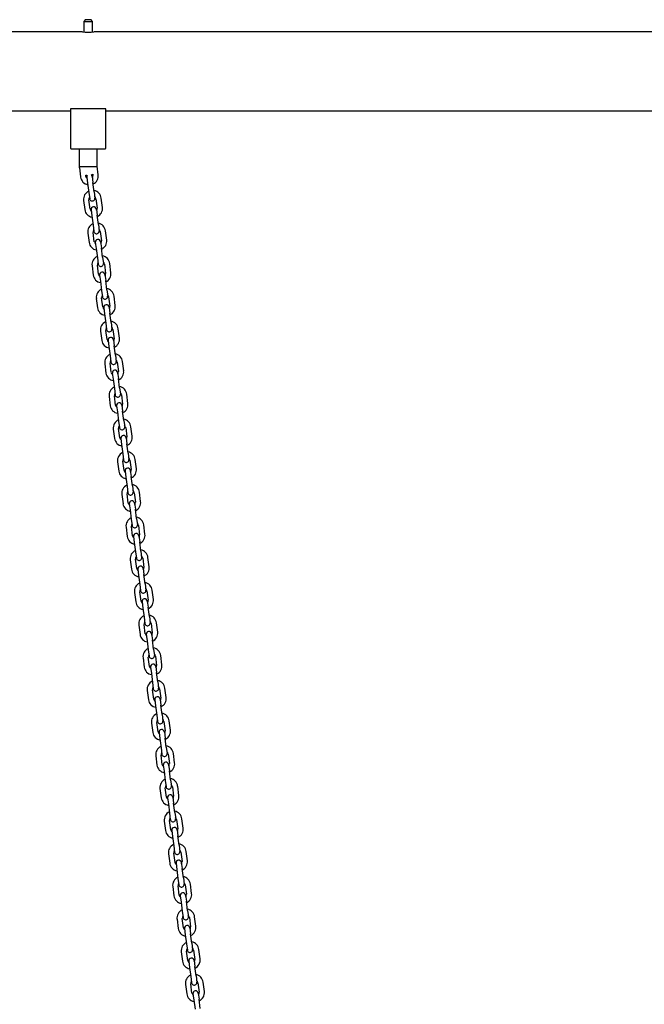
# Model space of a CAD drawing. Units: millimetres. Extents: x -7040 to 7460, y -5352 to 11740.
# Drawn here: x 4583 to 5284, y 8730 to 9836 of the extents above; entities that cross this region are included whole.
import ezdxf

# ---------------------------------------------------------------- set-up
doc = ezdxf.new("R2010")
doc.units = ezdxf.units.MM

# ---------------------------------------------------------------- blocks, each defined once
blk = doc.blocks.new('2D_pro_DWG')
at = {"color": 7, "linetype": 'Continuous'}
for p, q in [((4657, 9835.9), (4655, 9833.9)), ((4655, 9833.9), (4655, 9822.2)), ((4655, 9833.9), (4660, 9833.9)), ((4657, 9835.9), (4663, 9835.9)), ((4660, 9833.9), (4665, 9833.9)), ((4665, 9833.9), (4663, 9835.9)), ((4665, 9822.2), (4665, 9833.9)), ((4653.6, 9822.4), (4366.5, 9822.4)), ((5453.6, 9822.4), (4666.5, 9822.4)), ((4380, 9733.4), (4640, 9733.4)), ((4640, 9735.6), (4640, 9691.9)), ((4640.3, 9735.9), (4641, 9735.9)), ((4679.7, 9735.9), (4640.3, 9735.9)), ((4679, 9735.9), (4641, 9735.9)), ((4679, 9735.9), (4679.7, 9735.9)), ((4680, 9691.9), (4680, 9735.6)), ((4680, 9733.4), (5440, 9733.4)), ((4641, 9690.9), (4679, 9690.9)), ((4650, 9690.9), (4650, 9670.9)), ((4670, 9670.9), (4670, 9690.9)), ((4650, 9670.9), (4651, 9670.9)), ((4650.1, 9669.6), (4651.4, 9659.2)), ((4651, 9670.9), (4660, 9670.9)), ((4660, 9670.9), (4669, 9670.9)), ((4669, 9670.9), (4670, 9670.9)), ((4671.3, 9661.7), (4670, 9671.5)), ((4657.4, 9659.9), (4657.2, 9661.3)), ((4658.5, 9659.1), (4659.4, 9652.1)), ((4664.5, 9659.8), (4665.4, 9652.9)), ((4665.1, 9662.3), (4665.3, 9661)), ((4659.4, 9652.1), (4660.8, 9641.7)), ((4666.7, 9642.5), (4665.4, 9652.9)), ((4654.8, 9632.9), (4656.2, 9622.5)), ((4660.8, 9641.7), (4661.7, 9634.8)), ((4662.2, 9623.2), (4660.8, 9633.6)), ((4666.7, 9642.5), (4667.6, 9635.5)), ((4668.7, 9634.7), (4670.1, 9624.3)), ((4676, 9625), (4674.7, 9635.5)), ((4663.3, 9622.4), (4664.2, 9615.4)), ((4669.2, 9623.1), (4670.1, 9616.2)), ((4664.2, 9615.4), (4665.5, 9605)), ((4671.5, 9605.8), (4670.1, 9616.2)), ((4665.5, 9605), (4666.4, 9598.1)), ((4671.5, 9605.8), (4672.4, 9598.8)), ((4659.6, 9596.2), (4661, 9585.8)), ((4666.9, 9586.5), (4665.6, 9597)), ((4673.5, 9598), (4674.8, 9587.6)), ((4680.8, 9588.3), (4679.4, 9598.8)), ((4668, 9585.7), (4668.9, 9578.7)), ((4668.9, 9578.7), (4670.3, 9568.3)), ((4674, 9586.5), (4674.9, 9579.5)), ((4676.2, 9569.1), (4674.9, 9579.5)), ((4670.3, 9568.3), (4671.2, 9561.4)), ((4676.2, 9569.1), (4677.1, 9562.2)), ((4664.4, 9559.5), (4665.7, 9549.1)), ((4671.7, 9549.9), (4670.3, 9560.3)), ((4678.3, 9561.3), (4679.6, 9550.9)), ((4685.6, 9551.7), (4684.2, 9562.1)), ((4672.8, 9549), (4673.7, 9542)), ((4678.8, 9549.8), (4679.7, 9542.8)), ((4673.7, 9542), (4675.1, 9531.6)), ((4681, 9532.4), (4679.7, 9542.8)), ((4669.1, 9522.8), (4670.5, 9512.4)), ((4675.1, 9531.6), (4676, 9524.7)), ((4676.4, 9513.2), (4675.1, 9523.6)), ((4681, 9532.4), (4681.9, 9525.5)), ((4683, 9524.6), (4684.4, 9514.2)), ((4690.3, 9515), (4689, 9525.4)), ((4677.6, 9512.3), (4678.5, 9505.4)), ((4683.5, 9513.1), (4684.4, 9506.1)), ((4678.5, 9505.4), (4679.8, 9494.9)), ((4685.8, 9495.7), (4684.4, 9506.1)), ((4679.8, 9494.9), (4680.7, 9488)), ((4685.8, 9495.7), (4686.7, 9488.8)), ((4695.1, 9478.3), (4693.7, 9488.7)), ((4673.9, 9486.1), (4675.3, 9475.7)), ((4681.2, 9476.5), (4679.9, 9486.9)), ((4687.8, 9487.9), (4689.1, 9477.5)), ((4682.3, 9475.6), (4683.2, 9468.7)), ((4683.2, 9468.7), (4684.6, 9458.3)), ((4688.3, 9476.4), (4689.2, 9469.4)), ((4690.5, 9459), (4689.2, 9469.4)), ((4684.6, 9458.3), (4685.5, 9451.3)), ((4690.5, 9459), (4691.4, 9452.1)), ((4678.7, 9449.4), (4680, 9439)), ((4686, 9439.8), (4684.6, 9450.2)), ((4692.6, 9451.2), (4693.9, 9440.8)), ((4699.9, 9441.6), (4698.5, 9452)), ((4687.1, 9438.9), (4688, 9432)), ((4693, 9439.7), (4693.9, 9432.7)), ((4688, 9432), (4689.4, 9421.6)), ((4695.3, 9422.3), (4693.9, 9432.7)), ((4695.3, 9422.3), (4696.2, 9415.4)), ((4683.4, 9412.7), (4684.8, 9402.3)), ((4689.4, 9421.6), (4690.3, 9414.6)), ((4690.7, 9403.1), (4689.4, 9413.5)), ((4697.3, 9414.5), (4698.7, 9404.1)), ((4704.6, 9404.9), (4703.3, 9415.3)), ((4691.9, 9402.2), (4692.8, 9395.3)), ((4697.8, 9403), (4698.7, 9396.1)), ((4692.8, 9395.3), (4694.1, 9384.9)), ((4700.1, 9385.6), (4698.7, 9396.1)), ((4694.1, 9384.9), (4695, 9377.9)), ((4700.1, 9385.6), (4701, 9378.7)), ((4702.1, 9377.8), (4703.4, 9367.4)), ((4709.4, 9368.2), (4708, 9378.6)), ((4688.2, 9376), (4689.6, 9365.6)), ((4695.5, 9366.4), (4694.2, 9376.8)), ((4696.6, 9365.5), (4697.5, 9358.6)), ((4697.5, 9358.6), (4698.9, 9348.2)), ((4702.6, 9366.3), (4703.5, 9359.4)), ((4704.8, 9348.9), (4703.5, 9359.4)), ((4698.9, 9348.2), (4699.8, 9341.2)), ((4704.8, 9348.9), (4705.7, 9342)), ((4693, 9339.3), (4694.3, 9328.9)), ((4700.3, 9329.7), (4698.9, 9340.1)), ((4706.9, 9341.1), (4708.2, 9330.7)), ((4714.2, 9331.5), (4712.8, 9341.9)), ((4701.4, 9328.8), (4702.3, 9321.9)), ((4707.3, 9329.6), (4708.2, 9322.7)), ((4709.6, 9312.3), (4708.2, 9322.7)), ((4702.3, 9321.9), (4703.6, 9311.5)), ((4703.6, 9311.5), (4704.5, 9304.5)), ((4709.6, 9312.3), (4710.5, 9305.3)), ((4697.7, 9302.6), (4699.1, 9292.2)), ((4705, 9293), (4703.7, 9303.4)), ((4711.6, 9304.5), (4713, 9294)), ((4718.9, 9294.8), (4717.6, 9305.2)), ((4706.2, 9292.1), (4707.1, 9285.2)), ((4712.1, 9292.9), (4713, 9286)), ((4707.1, 9285.2), (4708.4, 9274.8)), ((4714.4, 9275.6), (4713, 9286)), ((4708.4, 9274.8), (4709.3, 9267.9)), ((4714.4, 9275.6), (4715.3, 9268.6)), ((4716.4, 9267.8), (4717.7, 9257.3)), ((4723.7, 9258.1), (4722.3, 9268.5)), ((4702.5, 9266), (4703.9, 9255.5)), ((4709.8, 9256.3), (4708.5, 9266.7)), ((4716.9, 9256.2), (4717.8, 9249.3)), ((4710.9, 9255.5), (4711.8, 9248.5)), ((4711.8, 9248.5), (4713.2, 9238.1)), ((4719.1, 9238.9), (4717.8, 9249.3)), ((4713.2, 9238.1), (4714.1, 9231.2)), ((4719.1, 9238.9), (4720, 9231.9)), ((4707.3, 9229.3), (4708.6, 9218.9)), ((4714.6, 9219.6), (4713.2, 9230)), ((4721.2, 9231.1), (4722.5, 9220.7)), ((4728.5, 9221.4), (4727.1, 9231.8)), ((4715.7, 9218.8), (4716.6, 9211.8)), ((4716.6, 9211.8), (4717.9, 9201.4)), ((4721.6, 9219.5), (4722.5, 9212.6)), ((4723.9, 9202.2), (4722.5, 9212.6)), ((4717.9, 9201.4), (4718.8, 9194.5)), ((4723.9, 9202.2), (4724.8, 9195.2)), ((4712, 9192.6), (4713.4, 9182.2)), ((4719.3, 9182.9), (4718, 9193.3)), ((4725.9, 9194.4), (4727.3, 9184)), ((4733.2, 9184.7), (4731.9, 9195.1)), ((4720.5, 9182.1), (4721.4, 9175.1)), ((4726.4, 9182.8), (4727.3, 9175.9)), ((4721.4, 9175.1), (4722.7, 9164.7)), ((4728.7, 9165.5), (4727.3, 9175.9)), ((4722.7, 9164.7), (4723.6, 9157.8)), ((4724.1, 9146.2), (4722.7, 9156.7)), ((4728.7, 9165.5), (4729.6, 9158.5)), ((4730.7, 9157.7), (4732, 9147.3)), ((4738, 9148), (4736.6, 9158.5)), ((4716.8, 9155.9), (4718.2, 9145.5)), ((4725.2, 9145.4), (4726.1, 9138.4)), ((4731.2, 9146.2), (4732.1, 9139.2)), ((4726.1, 9138.4), (4727.5, 9128)), ((4733.4, 9128.8), (4732.1, 9139.2)), ((4727.5, 9128), (4728.4, 9121.1)), ((4733.4, 9128.8), (4734.3, 9121.9)), ((4721.6, 9119.2), (4722.9, 9108.8)), ((4728.9, 9109.5), (4727.5, 9120)), ((4735.4, 9121), (4736.8, 9110.6)), ((4742.7, 9111.4), (4741.4, 9121.8)), ((4730, 9108.7), (4730.9, 9101.7)), ((4730.9, 9101.7), (4732.2, 9091.3)), ((4735.9, 9109.5), (4736.8, 9102.5)), ((4738.2, 9092.1), (4736.8, 9102.5)), ((4732.2, 9091.3), (4733.1, 9084.4)), ((4738.2, 9092.1), (4739.1, 9085.2)), ((4726.3, 9082.5), (4727.7, 9072.1)), ((4733.6, 9072.9), (4732.3, 9083.3)), ((4740.2, 9084.3), (4741.6, 9073.9)), ((4747.5, 9074.7), (4746.2, 9085.1)), ((4734.8, 9072), (4735.7, 9065.1)), ((4740.7, 9072.8), (4741.6, 9065.8)), ((4735.7, 9065.1), (4737, 9054.6)), ((4743, 9055.4), (4741.6, 9065.8)), ((4737, 9054.6), (4737.9, 9047.7)), ((4738.4, 9036.2), (4737, 9046.6)), ((4743, 9055.4), (4743.9, 9048.5)), ((4745, 9047.6), (4746.3, 9037.2)), ((4752.3, 9038), (4750.9, 9048.4)), ((4731.1, 9045.8), (4732.4, 9035.4)), ((4739.5, 9035.3), (4740.4, 9028.4)), ((4745.5, 9036.1), (4746.4, 9029.1)), ((4740.4, 9028.4), (4741.8, 9017.9)), ((4747.7, 9018.7), (4746.4, 9029.1)), ((4741.8, 9017.9), (4742.7, 9011)), ((4747.7, 9018.7), (4748.6, 9011.8)), ((4735.9, 9009.1), (4737.2, 8998.7)), ((4743.2, 8999.5), (4741.8, 9009.9)), ((4749.7, 9010.9), (4751.1, 9000.5)), ((4757, 9001.3), (4755.7, 9011.7)), ((4744.3, 8998.6), (4745.2, 8991.7)), ((4745.2, 8991.7), (4746.5, 8981.3)), ((4750.2, 8999.4), (4751.1, 8992.4)), ((4752.5, 8982), (4751.1, 8992.4)), ((4746.5, 8981.3), (4747.4, 8974.3)), ((4752.5, 8982), (4753.4, 8975.1)), ((4740.6, 8972.4), (4742, 8962)), ((4747.9, 8962.8), (4746.6, 8973.2)), ((4754.5, 8974.2), (4755.9, 8963.8)), ((4761.8, 8964.6), (4760.5, 8975)), ((4749, 8961.9), (4750, 8955)), ((4755, 8962.7), (4755.9, 8955.8)), ((4750, 8955), (4751.3, 8944.6)), ((4757.3, 8945.3), (4755.9, 8955.8)), ((4745.4, 8935.7), (4746.7, 8925.3)), ((4751.3, 8944.6), (4752.2, 8937.6)), ((4752.7, 8926.1), (4751.3, 8936.5)), ((4757.3, 8945.3), (4758.2, 8938.4)), ((4759.3, 8937.5), (4760.6, 8927.1)), ((4766.6, 8927.9), (4765.2, 8938.3)), ((4753.8, 8925.2), (4754.7, 8918.3)), ((4759.8, 8926), (4760.7, 8919.1)), ((4754.7, 8918.3), (4756.1, 8907.9)), ((4762, 8908.6), (4760.7, 8919.1)), ((4756.1, 8907.9), (4757, 8900.9)), ((4762, 8908.6), (4762.9, 8901.7)), ((4750.2, 8899), (4751.5, 8888.6)), ((4757.5, 8889.4), (4756.1, 8899.8)), ((4764, 8900.8), (4765.4, 8890.4)), ((4771.3, 8891.2), (4770, 8901.6)), ((4758.6, 8888.5), (4759.5, 8881.6)), ((4759.5, 8881.6), (4760.8, 8871.2)), ((4764.5, 8889.3), (4765.4, 8882.4)), ((4766.8, 8872), (4765.4, 8882.4)), ((4760.8, 8871.2), (4761.7, 8864.2)), ((4766.8, 8872), (4767.7, 8865)), ((4754.9, 8862.3), (4756.3, 8851.9)), ((4762.2, 8852.7), (4760.9, 8863.1)), ((4768.8, 8864.1), (4770.2, 8853.7)), ((4776.1, 8854.5), (4774.8, 8864.9)), ((4763.3, 8851.8), (4764.2, 8844.9)), ((4769.3, 8852.6), (4770.2, 8845.7)), ((4764.2, 8844.9), (4765.6, 8834.5)), ((4771.5, 8835.3), (4770.2, 8845.7)), ((4759.7, 8825.7), (4761, 8815.2)), ((4765.6, 8834.5), (4766.5, 8827.5)), ((4767, 8816), (4765.6, 8826.4)), ((4771.5, 8835.3), (4772.5, 8828.3)), ((4773.6, 8827.5), (4774.9, 8817)), ((4780.9, 8817.8), (4779.5, 8828.2)), ((4768.1, 8815.2), (4769, 8808.2)), ((4774.1, 8815.9), (4775, 8809)), ((4769, 8808.2), (4770.4, 8797.8)), ((4776.3, 8798.6), (4775, 8809)), ((4770.4, 8797.8), (4771.3, 8790.9)), ((4776.3, 8798.6), (4777.2, 8791.6)), ((4785.6, 8781.1), (4784.3, 8791.5)), ((4764.5, 8789), (4765.8, 8778.6)), ((4771.8, 8779.3), (4770.4, 8789.7)), ((4778.3, 8790.8), (4779.7, 8780.4)), ((4772.9, 8778.5), (4773.8, 8771.5)), ((4773.8, 8771.5), (4775.1, 8761.1)), ((4778.8, 8779.2), (4779.7, 8772.3)), ((4781.1, 8761.9), (4779.7, 8772.3)), ((4775.1, 8761.1), (4776, 8754.2)), ((4781.1, 8761.9), (4782, 8754.9)), ((4769.2, 8752.3), (4770.6, 8741.9)), ((4776.5, 8742.6), (4775.2, 8753)), ((4783.1, 8754.1), (4784.5, 8743.7)), ((4790.4, 8744.4), (4789.1, 8754.8)), ((4777.6, 8741.8), (4778.5, 8734.8)), ((4783.6, 8742.5), (4784.5, 8735.6)), ((4778.5, 8734.8), (4779.9, 8724.4)), ((4785.8, 8725.2), (4784.5, 8735.6))]:
    blk.add_line(p, q, dxfattribs=at)
at = {"color": 7, "linetype": 'Continuous', "const_width": 0.3, "flags": 128}
for points in [[(4640.3, 9735.9), (4640.1, 9735.8), (4640, 9735.7), (4640, 9735.6)], [(4680, 9735.6), (4680, 9735.7), (4679.9, 9735.8), (4679.7, 9735.9)]]:
    blk.add_lwpolyline(points, dxfattribs=at)
at = {"color": 7, "linetype": 'Continuous'}
for centre, radius, start, end in [((4660, 9866.4), 44.5, 261.6594, 278.3965), ((4641, 9691.9), 1, 180, 270), ((4679, 9691.9), 1, 270, 0), ((4660, 9670.9), 10, 180, 187.4), ((4660, 9670.9), 10, 180, 187.4), ((4660, 9670.9), 10, 180, 187.4), ((4661.4, 9660.4), 10, 187.4, 259.9424), ((4660, 9670.9), 10, 253.8218, 263.4847), ((4660, 9670.9), 10, 253.8218, 263.4847), ((4661.4, 9660.4), 4, 187.4, 228.8096), ((4661.5, 9659.5), 3, 150.6857, 187.4), ((4660, 9670.9), 10, 291.3153, 300.9782), ((4660, 9670.9), 10, 291.3153, 300.9782), ((4661.5, 9659.5), 3, 7.4, 44.1143), ((4661.4, 9660.4), 4, 325.9904, 7.4), ((4661.4, 9660.4), 10, 294.8576, 7.4), ((4664.8, 9634.2), 10, 114.8576, 187.4), ((4664.8, 9634.2), 10, 7.4, 79.9424), ((4664.8, 9634.2), 4, 145.9904, 187.4), ((4664.6, 9635.2), 3, 187.4, 7.4), ((4664.8, 9634.2), 4, 7.4, 48.8096), ((4666.1, 9623.8), 10, 187.4, 259.9424), ((4666.1, 9623.8), 4, 187.4, 228.8096), ((4666.2, 9622.8), 3, 7.4, 187.4), ((4666.1, 9623.8), 4, 325.9904, 7.4), ((4666.1, 9623.8), 10, 294.8576, 7.4), ((4669.5, 9597.5), 10, 114.8576, 187.4), ((4669.5, 9597.5), 4, 145.9904, 187.4), ((4669.4, 9598.5), 3, 187.4, 7.4), ((4669.5, 9597.5), 10, 7.4, 79.9424), ((4669.5, 9597.5), 4, 7.4, 48.8096), ((4671, 9586.1), 3, 7.4, 187.4), ((4670.9, 9587.1), 10, 294.8576, 7.4), ((4670.9, 9587.1), 10, 187.4, 259.9424), ((4670.9, 9587.1), 4, 187.4, 228.8096), ((4670.9, 9587.1), 4, 325.9904, 7.4), ((4674.3, 9560.8), 10, 114.8576, 187.4), ((4674.3, 9560.8), 10, 7.4, 79.9424), ((4674.3, 9560.8), 4, 145.9904, 187.4), ((4674.2, 9561.8), 3, 187.4, 7.4), ((4674.3, 9560.8), 4, 7.4, 48.8096), ((4675.6, 9550.4), 10, 187.4, 259.9424), ((4675.6, 9550.4), 4, 187.4, 228.8096), ((4675.8, 9549.4), 3, 7.4, 187.4), ((4675.6, 9550.4), 4, 325.9904, 7.4), ((4675.6, 9550.4), 10, 294.8576, 7.4), ((4679.1, 9524.1), 10, 114.8576, 187.4), ((4679.1, 9524.1), 10, 7.4, 79.9424), ((4679.1, 9524.1), 4, 145.9904, 187.4), ((4678.9, 9525.1), 3, 187.4, 7.4), ((4679.1, 9524.1), 4, 7.4, 48.8096), ((4680.4, 9513.7), 10, 187.4, 259.9424), ((4680.4, 9513.7), 4, 187.4, 228.8096), ((4680.5, 9512.7), 3, 7.4, 187.4), ((4680.4, 9513.7), 4, 325.9904, 7.4), ((4680.4, 9513.7), 10, 294.8576, 7.4), ((4683.8, 9487.4), 10, 114.8576, 187.4), ((4683.8, 9487.4), 4, 145.9904, 187.4), ((4683.7, 9488.4), 3, 187.4, 7.4), ((4683.8, 9487.4), 10, 7.4, 79.9424), ((4683.8, 9487.4), 4, 7.4, 48.8096), ((4685.3, 9476), 3, 7.4, 187.4), ((4685.2, 9477), 4, 325.9904, 7.4), ((4685.2, 9477), 10, 294.8576, 7.4), ((4685.2, 9477), 10, 187.4, 259.9424), ((4685.2, 9477), 4, 187.4, 228.8096), ((4688.6, 9450.7), 10, 114.8576, 187.4), ((4688.6, 9450.7), 10, 7.4, 79.9424), ((4688.6, 9450.7), 4, 145.9904, 187.4), ((4688.5, 9451.7), 3, 187.4, 7.4), ((4688.6, 9450.7), 4, 7.4, 48.8096), ((4689.9, 9440.3), 10, 187.4, 259.9424), ((4689.9, 9440.3), 4, 187.4, 228.8096), ((4690.1, 9439.3), 3, 7.4, 187.4), ((4689.9, 9440.3), 4, 325.9904, 7.4), ((4689.9, 9440.3), 10, 294.8576, 7.4), ((4693.4, 9414), 10, 114.8576, 187.4), ((4693.4, 9414), 10, 7.4, 79.9424), ((4693.4, 9414), 4, 145.9904, 187.4), ((4693.2, 9415), 3, 187.4, 7.4), ((4693.4, 9414), 4, 7.4, 48.8096), ((4694.7, 9403.6), 10, 187.4, 259.9424), ((4694.7, 9403.6), 4, 187.4, 228.8096), ((4694.8, 9402.6), 3, 7.4, 187.4), ((4694.7, 9403.6), 4, 325.9904, 7.4), ((4694.7, 9403.6), 10, 294.8576, 7.4), ((4698.1, 9377.3), 10, 114.8576, 187.4), ((4698.1, 9377.3), 4, 145.9904, 187.4), ((4698, 9378.3), 3, 187.4, 7.4), ((4698.1, 9377.3), 10, 7.4, 79.9424), ((4698.1, 9377.3), 4, 7.4, 48.8096), ((4699.6, 9365.9), 3, 7.4, 187.4), ((4699.5, 9366.9), 4, 325.9904, 7.4), ((4699.5, 9366.9), 10, 294.8576, 7.4), ((4699.5, 9366.9), 10, 187.4, 259.9424), ((4699.5, 9366.9), 4, 187.4, 228.8096), ((4702.9, 9340.6), 10, 114.8576, 187.4), ((4702.9, 9340.6), 10, 7.4, 79.9424), ((4702.9, 9340.6), 4, 145.9904, 187.4), ((4702.8, 9341.6), 3, 187.4, 7.4), ((4702.9, 9340.6), 4, 7.4, 48.8096), ((4704.2, 9330.2), 10, 187.4, 259.9424), ((4704.2, 9330.2), 4, 187.4, 228.8096), ((4704.4, 9329.2), 3, 7.4, 187.4), ((4704.2, 9330.2), 4, 325.9904, 7.4), ((4704.2, 9330.2), 10, 294.8576, 7.4), ((4707.7, 9303.9), 10, 114.8576, 187.4), ((4707.7, 9303.9), 10, 7.4, 79.9424), ((4707.7, 9303.9), 4, 145.9904, 187.4), ((4707.5, 9304.9), 3, 187.4, 7.4), ((4707.7, 9303.9), 4, 7.4, 48.8096), ((4709, 9293.5), 10, 187.4, 259.9424), ((4709, 9293.5), 4, 187.4, 228.8096), ((4709.1, 9292.5), 3, 7.4, 187.4), ((4709, 9293.5), 4, 325.9904, 7.4), ((4709, 9293.5), 10, 294.8576, 7.4), ((4712.4, 9267.2), 10, 114.8576, 187.4), ((4712.4, 9267.2), 4, 145.9904, 187.4), ((4712.3, 9268.2), 3, 187.4, 7.4), ((4712.4, 9267.2), 10, 7.4, 79.9424), ((4712.4, 9267.2), 4, 7.4, 48.8096), ((4713.8, 9256.8), 4, 187.4, 228.8096), ((4713.9, 9255.8), 3, 7.4, 187.4), ((4713.8, 9256.8), 4, 325.9904, 7.4), ((4713.8, 9256.8), 10, 294.8576, 7.4), ((4713.8, 9256.8), 10, 187.4, 259.9424), ((4717.2, 9230.6), 10, 114.8576, 187.4), ((4717.2, 9230.6), 10, 7.4, 79.9424), ((4717.2, 9230.6), 4, 145.9904, 187.4), ((4717.1, 9231.5), 3, 187.4, 7.4), ((4717.2, 9230.6), 4, 7.4, 48.8096), ((4718.5, 9220.1), 10, 187.4, 259.9424), ((4718.5, 9220.1), 4, 187.4, 228.8096), ((4718.7, 9219.1), 3, 7.4, 187.4), ((4718.5, 9220.1), 4, 325.9904, 7.4), ((4718.5, 9220.1), 10, 294.8576, 7.4), ((4721.9, 9193.9), 10, 114.8576, 187.4), ((4721.9, 9193.9), 10, 7.4, 79.9424), ((4721.9, 9193.9), 4, 145.9904, 187.4), ((4721.8, 9194.9), 3, 187.4, 7.4), ((4721.9, 9193.9), 4, 7.4, 48.8096), ((4723.3, 9183.4), 10, 187.4, 259.9424), ((4723.3, 9183.4), 4, 187.4, 228.8096), ((4723.4, 9182.5), 3, 7.4, 187.4), ((4723.3, 9183.4), 4, 325.9904, 7.4), ((4723.3, 9183.4), 10, 294.8576, 7.4), ((4726.7, 9157.2), 10, 114.8576, 187.4), ((4726.7, 9157.2), 4, 145.9904, 187.4), ((4726.6, 9158.2), 3, 187.4, 7.4), ((4726.7, 9157.2), 10, 7.4, 79.9424), ((4726.7, 9157.2), 4, 7.4, 48.8096), ((4728.1, 9146.8), 10, 187.4, 259.9424), ((4728.1, 9146.8), 4, 187.4, 228.8096), ((4728.2, 9145.8), 3, 7.4, 187.4), ((4728.1, 9146.8), 4, 325.9904, 7.4), ((4728.1, 9146.8), 10, 294.8576, 7.4), ((4731.5, 9120.5), 10, 114.8576, 187.4), ((4731.5, 9120.5), 10, 7.4, 79.9424), ((4731.5, 9120.5), 4, 7.4, 48.8096), ((4731.5, 9120.5), 4, 145.9904, 187.4), ((4731.4, 9121.5), 3, 187.4, 7.4), ((4732.8, 9110.1), 10, 187.4, 259.9424), ((4732.8, 9110.1), 4, 187.4, 228.8096), ((4733, 9109.1), 3, 7.4, 187.4), ((4732.8, 9110.1), 4, 325.9904, 7.4), ((4732.8, 9110.1), 10, 294.8576, 7.4), ((4736.2, 9083.8), 10, 114.8576, 187.4), ((4736.2, 9083.8), 10, 7.4, 79.9424), ((4736.2, 9083.8), 4, 145.9904, 187.4), ((4736.1, 9084.8), 3, 187.4, 7.4), ((4736.2, 9083.8), 4, 7.4, 48.8096), ((4737.6, 9073.4), 10, 187.4, 259.9424), ((4737.6, 9073.4), 4, 187.4, 228.8096), ((4737.7, 9072.4), 3, 7.4, 187.4), ((4737.6, 9073.4), 4, 325.9904, 7.4), ((4737.6, 9073.4), 10, 294.8576, 7.4), ((4741, 9047.1), 10, 7.4, 79.9424), ((4741, 9047.1), 10, 114.8576, 187.4), ((4741, 9047.1), 4, 145.9904, 187.4), ((4740.9, 9048.1), 3, 187.4, 7.4), ((4741, 9047.1), 4, 7.4, 48.8096), ((4742.4, 9036.7), 10, 187.4, 259.9424), ((4742.4, 9036.7), 4, 187.4, 228.8096), ((4742.5, 9035.7), 3, 7.4, 187.4), ((4742.4, 9036.7), 4, 325.9904, 7.4), ((4742.4, 9036.7), 10, 294.8576, 7.4), ((4745.8, 9010.4), 10, 114.8576, 187.4), ((4745.8, 9010.4), 10, 7.4, 79.9424), ((4745.8, 9010.4), 4, 7.4, 48.8096), ((4745.8, 9010.4), 4, 145.9904, 187.4), ((4745.6, 9011.4), 3, 187.4, 7.4), ((4747.3, 8999), 3, 7.4, 187.4), ((4747.1, 9000), 10, 187.4, 259.9424), ((4747.1, 9000), 4, 187.4, 228.8096), ((4747.1, 9000), 4, 325.9904, 7.4), ((4747.1, 9000), 10, 294.8576, 7.4), ((4750.5, 8973.7), 10, 114.8576, 187.4), ((4750.5, 8973.7), 10, 7.4, 79.9424), ((4750.5, 8973.7), 4, 145.9904, 187.4), ((4750.4, 8974.7), 3, 187.4, 7.4), ((4750.5, 8973.7), 4, 7.4, 48.8096), ((4751.9, 8963.3), 10, 187.4, 259.9424), ((4751.9, 8963.3), 4, 187.4, 228.8096), ((4752, 8962.3), 3, 7.4, 187.4), ((4751.9, 8963.3), 4, 325.9904, 7.4), ((4751.9, 8963.3), 10, 294.8576, 7.4), ((4755.3, 8937), 10, 7.4, 79.9424), ((4755.3, 8937), 10, 114.8576, 187.4), ((4755.3, 8937), 4, 145.9904, 187.4), ((4755.2, 8938), 3, 187.4, 7.4), ((4755.3, 8937), 4, 7.4, 48.8096), ((4756.7, 8926.6), 10, 187.4, 259.9424), ((4756.7, 8926.6), 4, 187.4, 228.8096), ((4756.8, 8925.6), 3, 7.4, 187.4), ((4756.7, 8926.6), 4, 325.9904, 7.4), ((4756.7, 8926.6), 10, 294.8576, 7.4), ((4760.1, 8900.3), 10, 114.8576, 187.4), ((4760.1, 8900.3), 4, 145.9904, 187.4), ((4760.1, 8900.3), 10, 7.4, 79.9424), ((4760.1, 8900.3), 4, 7.4, 48.8096), ((4759.9, 8901.3), 3, 187.4, 7.4), ((4761.6, 8888.9), 3, 7.4, 187.4), ((4761.4, 8889.9), 10, 294.8576, 7.4), ((4761.4, 8889.9), 10, 187.4, 259.9424), ((4761.4, 8889.9), 4, 187.4, 228.8096), ((4761.4, 8889.9), 4, 325.9904, 7.4), ((4764.8, 8863.6), 10, 114.8576, 187.4), ((4764.8, 8863.6), 10, 7.4, 79.9424), ((4764.8, 8863.6), 4, 145.9904, 187.4), ((4764.7, 8864.6), 3, 187.4, 7.4), ((4764.8, 8863.6), 4, 7.4, 48.8096), ((4766.2, 8853.2), 10, 187.4, 259.9424), ((4766.2, 8853.2), 4, 187.4, 228.8096), ((4766.3, 8852.2), 3, 7.4, 187.4), ((4766.2, 8853.2), 4, 325.9904, 7.4), ((4766.2, 8853.2), 10, 294.8576, 7.4), ((4769.6, 8826.9), 10, 114.8576, 187.4), ((4769.6, 8826.9), 10, 7.4, 79.9424), ((4769.6, 8826.9), 4, 145.9904, 187.4), ((4769.5, 8827.9), 3, 187.4, 7.4), ((4769.6, 8826.9), 4, 7.4, 48.8096), ((4771, 8816.5), 10, 187.4, 259.9424), ((4771, 8816.5), 4, 187.4, 228.8096), ((4771.1, 8815.5), 3, 7.4, 187.4), ((4771, 8816.5), 4, 325.9904, 7.4), ((4771, 8816.5), 10, 294.8576, 7.4), ((4774.4, 8790.3), 10, 114.8576, 187.4), ((4774.4, 8790.3), 4, 145.9904, 187.4), ((4774.2, 8791.2), 3, 187.4, 7.4), ((4774.4, 8790.3), 10, 7.4, 79.9424), ((4774.4, 8790.3), 4, 7.4, 48.8096), ((4775.9, 8778.8), 3, 7.4, 187.4), ((4775.7, 8779.8), 10, 294.8576, 7.4), ((4775.7, 8779.8), 10, 187.4, 259.9424), ((4775.7, 8779.8), 4, 187.4, 228.8096), ((4775.7, 8779.8), 4, 325.9904, 7.4), ((4779.1, 8753.6), 10, 114.8576, 187.4), ((4779.1, 8753.6), 10, 7.4, 79.9424), ((4779.1, 8753.6), 4, 145.9904, 187.4), ((4779, 8754.6), 3, 187.4, 7.4), ((4779.1, 8753.6), 4, 7.4, 48.8096), ((4780.5, 8743.1), 10, 187.4, 259.9424), ((4780.5, 8743.1), 4, 187.4, 228.8096), ((4780.6, 8742.2), 3, 7.4, 187.4), ((4780.5, 8743.1), 4, 325.9904, 7.4), ((4780.5, 8743.1), 10, 294.8576, 7.4)]:
    blk.add_arc(centre, radius, start, end, dxfattribs=at)

msp = doc.modelspace()

# ---------------------------------------------------------------- block references
msp.add_blockref('2D_pro_DWG', (0, 0))

doc.saveas('drawing.dxf')
